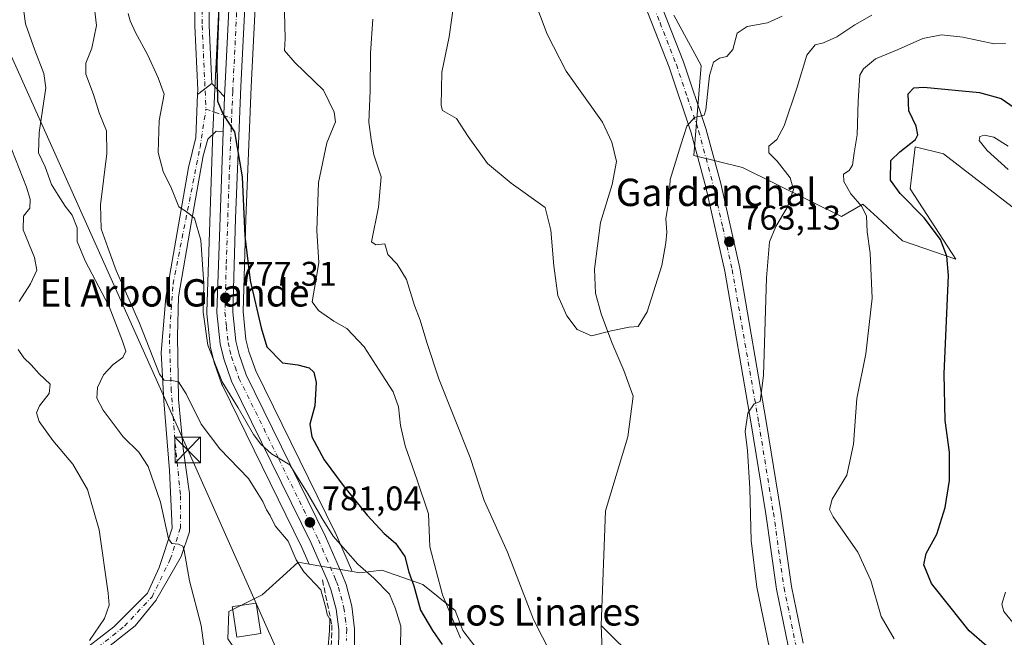
# Model space of a CAD drawing. Units: metres. Extents: x 621255 to 624714, y 4720240 to 4722614.
# Drawn here: x 621726 to 622015, y 4721246 to 4721427 of the extents above; entities that cross this region are included whole.
import ezdxf
from ezdxf.enums import TextEntityAlignment as Align

# ---------------------------------------------------------------- set-up
doc = ezdxf.new("R2010")
doc.units = ezdxf.units.M
doc.header["$MEASUREMENT"] = 0
doc.linetypes.add('DGN Style 3', pattern=[2.307223458686699, 1.648016756204785, -0.6592067024819142])
doc.linetypes.add('DGN Style 4', pattern=[2.6384748266838614, 1.318413404963828, -0.6592067024819142, 0.001648016756204785, -0.6592067024819142])
for name, color, linetype, lineweight in [('Camino Cxs', 7, 'Continuous', 0), ('Camino eje', 30, 'DGN Style 4', 13), ('Carretera de calzada única Cxs', 7, 'Continuous', 13), ('Carretera de calzada única eje', 7, 'DGN Style 4', 0), ('Comarca CxS', 21, 'Continuous', 0), ('Corriente natural lineal', 142, 'Continuous', 13), ('Cultivos herbáceos CxS', 92, 'Continuous', 0), ('Curva de nivel maestra', 30, 'Continuous', 30), ('Curva de nivel normal', 30, 'Continuous', 0), ('Edificación Cxs', 1, 'Continuous', 13), ('Matorral CxS', 135, 'Continuous', 0), ('Núcleo urbano CxS', 7, 'Continuous', 0), ('Obra de contención lineal', 1, 'DGN Style 3', 13), ('Pista no pavimentada Cxs', 111, 'Continuous', 0), ('Pista no pavimentada eje', 91, 'DGN Style 4', 0), ('Punto de cota en terreno', 7, 'Continuous', 0), ('Rótulo de punto de cota en terreno', 7, 'Continuous', 0), ('Tendido', 6, 'Continuous', 0), ('Texto cartográfico', 7, 'Continuous', 0), ('Torre de tendido puntual', 7, 'Continuous', 0)]:
    doc.layers.add(name, color=color, linetype=linetype, lineweight=lineweight)
doc.styles.add('Style-Arial', font='txt')

# ---------------------------------------------------------------- blocks, each defined once
blk = doc.blocks.new('*U8')
at = {"layer": 'Cultivos herbáceos CxS', "color": 92, "linetype": 'Continuous', "lineweight": 0}
for points in [[(621785.2742999997, 4721447.9595, 774.8652000000002), (621783.1133000003, 4721404.1163, 775.0402000000031), (621782.6825000001, 4721393.763499999, 775.5832999999984), (621780.8819000004, 4721340.8321, 780.042300000001), (621780.8800999997, 4721340.7301, 780.0446999999986), (621780.8958999999, 4721340.422300001, 780.0393999999943), (621781.8359000003, 4721331.3125, 779.8653000000049), (621781.8660000004, 4721331.099300001, 779.8644999999962), (621781.8998999996, 4721330.932700001, 779.8570999999939), (621782.9499000004, 4721326.472899999, 779.9106000000029), (621783.0431000004, 4721326.1567, 779.9606000000058), (621785.3469000002, 4721319.665300001, 780.3837999999961), (621785.4781, 4721319.3565, 780.3819999999978), (621808.7780999999, 4721271.9671, 783.4861999999994), (621810.9325000001, 4721267.0361, 783.3631000000024), (621807.6261, 4721267.596100001, 784.5941000000021), (621804.2465000004, 4721264.5241, 785.4967999999935), (621797.1605000002, 4721258.085100001, 786.6251000000047), (621787.3384999996, 4721253.149499999, 788.4306000000071), (621787.0311000004, 4721245.158100001, 788.9418000000006)], [(621917.7370999996, 4721427.8145, 756.3154000000069), (621925.7679000003, 4721413.081499999, 758.7235999999976), (621923.6804999998, 4721386.788100001, 760.3101000000024), (621937.9254999999, 4721383.2039, 762.2675000000019), (621966.9260999998, 4721368.918099999, 768.0752000000067), (621973.1731000004, 4721372.4901, 770.621499999994), (621977.4329000004, 4721368.5551, 770.857600000003), (621984.7729000002, 4721361.774900001, 772.0402999999933), (622000.3887, 4721356.418099999, 775.4297999999981), (621987.0043000003, 4721376.9539, 776.1759000000021), (621988.5242999997, 4721389.322899999, 774.7363999999943), (621996.8202999998, 4721387.221700001, 776.2213999999949), (622018.2361000003, 4721370.704100001, 778.6426000000066)], [(621872.1791000003, 4721226.407099999, 767.6064000000042), (621855.8891000003, 4721247.6165, 769.529800000004), (621853.7345000004, 4721253.456900001, 769.6429000000062), (621844.2071000002, 4721261.1413, 773.4248999999982), (621840.3371000001, 4721262.468699999, 775.146900000007), (621832.1815, 4721265.265900001, 777.2770000000019), (621825.7631000001, 4721264.524300001, 779.8545000000014), (621823.4576000003, 4721264.9147, 780.5734999999986), (621823.3255000003, 4721265.263300001, 780.5473999999958), (621823.2692999998, 4721265.400900001, 780.5397999999988), (621818.4693, 4721276.391100001, 779.6852999999975), (621818.4124999996, 4721276.513499999, 779.6926999999997), (621795.2389000002, 4721323.658500001, 777.5755999999965), (621793.2229000004, 4721329.328299999, 777.0898000000017), (621792.3848000001, 4721332.8991, 777.1264999999986), (621791.5444999998, 4721341.0241, 777.0877000000038), (621792.2883000001, 4721368.187100001, 774.9542999999976), (621793.8869000003, 4721406.8233, 773.3920999999973), (621796.5865000002, 4721460.910700001, 772.2425999999978)]]:
    blk.add_polyline3d(points, dxfattribs=at)
blk = doc.blocks.new('*U14')
at = {"layer": 'Núcleo urbano CxS', "color": 7, "linetype": 'Continuous', "lineweight": 0}
blk.add_polyline3d([(621796.5865000002, 4721460.910700001, 772.2425999999978), (621793.8869000003, 4721406.8233, 773.3920999999973), (621792.2883000001, 4721368.187100001, 774.9542999999976), (621791.5444999998, 4721341.0241, 777.0877000000038), (621792.3848000001, 4721332.8991, 777.1264999999986), (621793.2229000004, 4721329.328299999, 777.0898000000017), (621795.2389000002, 4721323.658500001, 777.5755999999965), (621818.4124999996, 4721276.513499999, 779.6926999999997), (621818.4693, 4721276.391100001, 779.6852999999975), (621823.2692999998, 4721265.400900001, 780.5397999999988), (621823.3255000003, 4721265.263300001, 780.5473999999958), (621823.4576000003, 4721264.9147, 780.5734999999986), (621810.9325000001, 4721267.0361, 783.3631000000024), (621808.7780999999, 4721271.9671, 783.4861999999994), (621785.4781, 4721319.3565, 780.3819999999978), (621785.3469000002, 4721319.665300001, 780.3837999999961), (621783.0431000004, 4721326.1567, 779.9606000000058), (621782.9499000004, 4721326.472899999, 779.9106000000029), (621781.8998999996, 4721330.932700001, 779.8570999999939), (621781.8660000004, 4721331.099300001, 779.8644999999962), (621781.8359000003, 4721331.3125, 779.8653000000049), (621780.8958999999, 4721340.422300001, 780.0393999999943), (621780.8800999997, 4721340.7301, 780.0446999999986), (621780.8819000004, 4721340.8321, 780.042300000001), (621782.6825000001, 4721393.763499999, 775.5832999999984), (621783.1133000003, 4721404.1163, 775.0402000000031), (621785.2742999997, 4721447.9595, 774.8652000000002)], dxfattribs=at)
blk = doc.blocks.new('5PATER')
at = {"layer": 'Punto de cota en terreno', "linetype": 'Continuous', "lineweight": 0}
h = blk.add_hatch(color=51, dxfattribs=at)
edge = h.paths.add_edge_path()
edge.add_ellipse((0, 0), major_axis=(-0.1095731443231308, -0.1110710700762829), ratio=0.9994222409660322, start_angle=0, end_angle=360)
blk = doc.blocks.new('5TTEND')
at = {"layer": 'Comarca CxS', "color": 7, "linetype": 'Continuous', "lineweight": 0}
for p, q in [((-0.375, 0.3754), (0.375, -0.3746)), ((0.3720000000000001, 0.3784000000000001), (-0.3720000000000001, -0.3776))]:
    blk.add_line(p, q, dxfattribs=at)
at = {"layer": 'Comarca CxS', "color": 7, "linetype": 'Continuous', "lineweight": 0, "flags": 128}
blk.add_lwpolyline([(-0.375, -0.3746), (0.375, -0.3746), (0.375, 0.3754), (-0.375, 0.3754), (-0.3720000000000001, -0.3776)], dxfattribs=at)

msp = doc.modelspace()

# ---------------------------------------------------------------- linework, layer by layer
at = {"layer": 'Camino Cxs', "color": 7, "linetype": 'Continuous', "lineweight": 0, "extrusion": (0.08172715624579205, 0.06266792915768758, 0.9946825637292849), "elevation": 347468.3404565597, "flags": 128}
msp.add_lwpolyline([(3368356.432433117, -3348389.375960819), (3368356.432433118, -3348394.66393827)], dxfattribs=at)
at = {"layer": 'Camino Cxs', "color": 7, "linetype": 'Continuous', "lineweight": 0}
msp.add_polyline3d([(621782.3646999998, 4721407.8641, 775.1040000000066), (621778.1907000003, 4721404.6635, 775.6486000000006), (621778.2414999995, 4721405.983300001, 775.629700000005), (621777.4373000005, 4721424.746300001, 776.4259000000021), (621777.4373000005, 4721440.2927, 776.5295000000042), (621776.3651000002, 4721459.3237, 776.1968000000053), (621773.4167, 4721473.2619, 776.2428000000073), (621768.4801000003, 4721485.040100001, 776.7177999999985), (621765.5800999999, 4721495.280099999, 777.0071000000025), (621757.0661000004, 4721515.0767, 776.4958999999944), (621751.9732999997, 4721528.7467, 776.3692000000011), (621750.0970999999, 4721538.6643, 776.277900000001), (621752.2225000003, 4721538.798699999, 775.590200000006), (621755.7259000001, 4721539.2005, 775.0072999999975), (621756.0336999996, 4721529.878500001, 775.4291999999988), (621760.9654999999, 4721516.6403, 775.7565999999933), (621769.5465000002, 4721496.687899999, 776.2284999999974), (621772.4518999998, 4721486.429099999, 776.7222999999941), (621777.4436999997, 4721474.519500001, 776.1178999999976), (621780.5405000001, 4721459.879699999, 775.8187000000034), (621781.6372999996, 4721440.410900001, 775.9468999999954), (621781.6372999996, 4721424.836300001, 776.1178000000073)], close=True, dxfattribs=at)
for points in [[(621765.5800999999, 4721495.280099999, 777.0071000000025), (621757.0661000004, 4721515.0767, 776.4958999999944), (621751.9732999997, 4721528.7467, 776.3692000000011), (621750.0970999999, 4721538.6643, 776.277900000001), (621752.2225000003, 4721538.798699999, 775.590200000006), (621755.7259000001, 4721539.2005, 775.0072999999975), (621756.0336999996, 4721529.878500001, 775.4291999999988), (621760.9654999999, 4721516.6403, 775.7565999999933), (621769.5465000002, 4721496.687899999, 776.2284999999974), (621772.4518999998, 4721486.429099999, 776.7222999999941), (621777.4436999997, 4721474.519500001, 776.1178999999976), (621780.5405000001, 4721459.879699999, 775.8187000000034), (621781.6372999996, 4721440.410900001, 775.9468999999954), (621781.6372999996, 4721424.836300001, 776.1178000000073), (621782.3646999998, 4721407.8641, 775.1040000000066)], [(621778.1907000003, 4721404.6635, 775.6486000000006), (621778.2414999995, 4721405.983300001, 775.629700000005), (621777.4373000005, 4721424.746300001, 776.4259000000021), (621777.4373000005, 4721440.2927, 776.5295000000042), (621776.3651000002, 4721459.3237, 776.1968000000053), (621773.4167, 4721473.2619, 776.2428000000073), (621768.4801000003, 4721485.040100001, 776.7177999999985)]]:
    msp.add_polyline3d(points, dxfattribs=at)
at = {"layer": 'Camino eje', "color": 30, "linetype": 'DGN Style 4', "lineweight": 13}
msp.add_polyline3d([(621769.1788999997, 4721490.279300001, 776.796100000007), (621770.4659000002, 4721485.7345, 776.7057000000059), (621775.4301000005, 4721473.890699999, 776.1843999999984), (621778.4528999999, 4721459.601700001, 776.0191000000051), (621779.5373000001, 4721440.3519, 776.235799999995), (621779.5373000001, 4721424.791300001, 776.2706000000035), (621780.6539000003, 4721400.354499999, 775.4867999999989)], dxfattribs=at)
at = {"layer": 'Carretera de calzada única Cxs', "color": 7, "linetype": 'Continuous', "lineweight": 13, "extrusion": (0.002044668602825938, 0.04911959693312829, 0.9987908111949327), "elevation": 233958.5760323938, "flags": 128}
msp.add_lwpolyline([(-424883.4356489681, -4737395.221316444), (-424883.4356489681, -4737405.572779104)], dxfattribs=at)
at = {"layer": 'Carretera de calzada única Cxs', "color": 7, "linetype": 'Continuous', "lineweight": 13}
for points in [[(621819.5000999998, 4721241.9001, 783.5478000000003), (621819.5601000005, 4721247.890100001, 783.1912000000011), (621818.8101000005, 4721253.840100001, 783.1374999999972), (621817.2701000003, 4721259.640100001, 782.9171000000061), (621816.2100999998, 4721262.450099999, 782.999100000001), (621811.5000999998, 4721273.2301, 782.0046000000002), (621788.1700999998, 4721320.6801, 778.8549000000058), (621785.8701, 4721327.1601, 778.881899999993), (621784.8201000001, 4721331.620100001, 778.5693000000028), (621783.8800999997, 4721340.7301, 778.1652999999933), (621785.6801000005, 4721393.6501, 775.2146999999969), (621786.1101000002, 4721403.9801, 774.7057999999961), (621788.9301000005, 4721461.190099999, 773.2341000000015)], [(621786.1101000002, 4721403.9801, 774.7057999999961), (621788.9301000005, 4721461.190099999, 773.2341000000015)], [(621793.5900999998, 4721461.0601, 772.5320999999968), (621790.8901000004, 4721406.960100001, 773.7526999999974), (621789.2901, 4721368.290100001, 775.5678999999947), (621788.5401, 4721340.9101, 777.4651000000014), (621789.4200999998, 4721332.4001, 777.5970999999992), (621790.3400999998, 4721328.4801, 777.7164000000049), (621792.4700999996, 4721322.4901, 778.2130999999936), (621815.7200999996, 4721275.190099999, 780.7771999999969), (621820.5201000003, 4721264.200099999, 781.5276000000014), (621821.7100999998, 4721261.0601, 781.7338000000018), (621823.3901000004, 4721254.7301, 781.9600000000065), (621824.2200999996, 4721248.1601, 782.2409999999945), (621824.1501000002, 4721241.550100001, 783.2998999999982), (621823.2200999996, 4721235.0601, 783.2780999999959), (621821.3000999996, 4721228.360099999, 782.9746000000015), (621817.2301000003, 4721220.7501, 784.3739999999963), (621812.3901000004, 4721213.5701, 786.0696999999927), (621811.3000999996, 4721212.4301, 785.9069000000018), (621798.9501, 4721198.940099999, 783.3237999999984), (621788.3601000002, 4721185.6601, 786.395399999994), (621788.5100999996, 4721180.7601, 784.7317000000039)], [(621793.5900999998, 4721461.0601, 772.5320999999968), (621790.8901000004, 4721406.960100001, 773.7526999999974), (621789.2901, 4721368.290100001, 775.5678999999947), (621788.5401, 4721340.9101, 777.4651000000014), (621789.4200999998, 4721332.4001, 777.5970999999992), (621790.3400999998, 4721328.4801, 777.7164000000049), (621792.4700999996, 4721322.4901, 778.2130999999936), (621815.7200999996, 4721275.190099999, 780.7771999999969), (621820.5201000003, 4721264.200099999, 781.5276000000014), (621821.7100999998, 4721261.0601, 781.7338000000018), (621823.3901000004, 4721254.7301, 781.9600000000065), (621824.2200999996, 4721248.1601, 782.2409999999945), (621824.1501000002, 4721241.550100001, 783.2998999999982)], [(621782.1901000004, 4721191.590100001, 785.9854999999953), (621785.4200999998, 4721193.4901, 784.825800000006), (621792.4101, 4721199.690099999, 783.5858000000007), (621808.7500999998, 4721216.5001, 784.4199999999983), (621813.2401000002, 4721223.1601, 783.6928999999947), (621817.0000999998, 4721230.190099999, 783.4771999999939), (621818.6501000002, 4721235.960100001, 783.506899999993), (621819.5000999998, 4721241.9001, 783.5478000000003), (621819.5601000005, 4721247.890100001, 783.1912000000011), (621818.8101000005, 4721253.840100001, 783.1374999999972), (621817.2701000003, 4721259.640100001, 782.9171000000061), (621816.2100999998, 4721262.450099999, 782.999100000001), (621811.5000999998, 4721273.2301, 782.0046000000002), (621788.1700999998, 4721320.6801, 778.8549000000058), (621785.8701, 4721327.1601, 778.881899999993), (621784.8201000001, 4721331.620100001, 778.5693000000028), (621783.8800999997, 4721340.7301, 778.1652999999933), (621785.6801000005, 4721393.6501, 775.2146999999969)]]:
    msp.add_polyline3d(points, dxfattribs=at)
at = {"layer": 'Carretera de calzada única eje', "color": 7, "linetype": 'DGN Style 4', "lineweight": 0}
for points in [[(621789.9101, 4721434.0701, 773.398199999996), (621788.5000999998, 4721405.470100001, 774.3209999999963), (621788.2801000001, 4721400.300100001, 774.5169000000024), (621788.1712999997, 4721397.6735, 774.6392000000051)], [(621788.1712999997, 4721397.6735, 774.6392000000051), (621787.4801000003, 4721380.970100001, 775.6051000000007), (621786.5800999999, 4721354.5101, 776.914300000004), (621786.2100999998, 4721340.8201, 777.7290000000066), (621786.6501000002, 4721336.5701, 777.8748999999953), (621787.1201, 4721332.0101, 777.9024000000064), (621787.6401000004, 4721329.780099999, 777.9027999999962), (621788.1001000004, 4721327.8201, 777.9585999999982), (621789.1700999998, 4721324.8201, 778.1800999999978), (621790.3201000001, 4721321.5801, 778.4934000000068), (621801.9801000003, 4721297.860099999, 780.0703999999969), (621813.6101000002, 4721274.210100001, 781.3076000000001), (621815.9700999996, 4721268.8201, 781.7793999999994), (621818.3601000002, 4721263.3201, 782.0654999999971), (621818.8901000004, 4721261.920100001, 782.1659000000074), (621819.4901000002, 4721260.350099999, 782.2676000000066), (621821.1001000004, 4721254.280099999, 782.499299999996), (621821.4700999996, 4721251.3101, 782.5785000000033), (621821.8901000004, 4721248.020099999, 782.6076999999932), (621821.8501000004, 4721244.720100001, 782.8322999999947)]]:
    msp.add_polyline3d(points, dxfattribs=at)
at = {"layer": 'Corriente natural lineal', "color": 142, "linetype": 'Continuous', "lineweight": 13, "extrusion": (0.09398415128031472, 0.1317673733916382, 0.986815250499093), "elevation": 681308.1675937959, "flags": 128}
msp.add_lwpolyline([(2235191.6697072, -4149256.763247385), (2235220.425263953, -4149262.889879938), (2235250.366152279, -4149267.873484029)], dxfattribs=at)
at = {"layer": 'Corriente natural lineal', "color": 142, "linetype": 'Continuous', "lineweight": 13}
for points in [[(621896.5000999998, 4721249.100099999, 763.2226999999984), (621897.7100999998, 4721282.720100001, 762.0871000000043), (621904.2801000001, 4721304.350099999, 760.7691999999952), (621905.8601000002, 4721316.2401, 760.5535999999993), (621903.0800999999, 4721323.8101, 760.3582000000025), (621899.5900999998, 4721331.9901, 760.1484000000055), (621896.4401000004, 4721340.360099999, 759.4844000000013), (621894.8400999998, 4721346.440099999, 759.5712999999961), (621894.5500999996, 4721353.440099999, 759.5090999999958), (621896.2901, 4721367.100099999, 758.6459999999935), (621899.7401000002, 4721378.2301, 758.4386999999988), (621900.9600999998, 4721384.9801, 758.5666000000057), (621899.6300999997, 4721390.630100001, 757.9225000000006), (621896.8800999997, 4721396.520099999, 756.8796000000002), (621886.2001, 4721411.4101, 756.2421999999933), (621880.6201, 4721422.300100001, 755.604800000001), (621876.7401000002, 4721432.690099999, 754.8945999999996), (621876.4700999996, 4721444.200099999, 755.303), (621876.5696, 4721446.190500001, 755.3598000000056)], [(621759.0701000001, 4721036.8201, 778.4640999999974), (621761.2901, 4721039.850099999, 778.4891000000061), (621775.9801000003, 4721046.110099999, 777.4983999999968), (621788.4801000003, 4721056.670100001, 775.1794999999984), (621802.7801000001, 4721076.290100001, 773.6046000000061), (621836.7301000003, 4721138.8101, 770.1279000000069), (621850.4001000002, 4721159.4001, 769.5446999999986), (621887.7401000002, 4721198.300100001, 765.5850999999967), (621894.6901000004, 4721212.670100001, 765.2592000000004), (621897.1201, 4721232.370100001, 763.9915000000037), (621896.5000999998, 4721249.100099999, 763.2226999999984)]]:
    msp.add_polyline3d(points, dxfattribs=at)
at = {"layer": 'Cultivos herbáceos CxS', "color": 92, "linetype": 'Continuous', "lineweight": 0}
for points in [[(621796.5865000002, 4721460.910700001, 772.2425999999978), (621793.8869000003, 4721406.8233, 773.3920999999973), (621792.2883000001, 4721368.187100001, 774.9542999999976), (621791.5444999998, 4721341.0241, 777.0877000000038), (621792.3848000001, 4721332.8991, 777.1264999999986), (621793.2229000004, 4721329.328299999, 777.0898000000017), (621795.2389000002, 4721323.658500001, 777.5755999999965), (621818.4124999996, 4721276.513499999, 779.6926999999997), (621818.4693, 4721276.391100001, 779.6852999999975), (621823.2692999998, 4721265.400900001, 780.5397999999988), (621823.3255000003, 4721265.263300001, 780.5473999999958), (621823.4576000003, 4721264.9147, 780.5734999999986)], [(621785.2742999997, 4721447.9595, 774.8652000000002), (621783.1133000003, 4721404.1163, 775.0402000000031), (621782.6825000001, 4721393.763499999, 775.5832999999984), (621780.8819000004, 4721340.8321, 780.042300000001), (621780.8800999997, 4721340.7301, 780.0446999999986), (621780.8958999999, 4721340.422300001, 780.0393999999943), (621781.8359000003, 4721331.3125, 779.8653000000049), (621781.8660000004, 4721331.099300001, 779.8644999999962), (621781.8998999996, 4721330.932700001, 779.8570999999939), (621782.9499000004, 4721326.472899999, 779.9106000000029), (621783.0431000004, 4721326.1567, 779.9606000000058), (621785.3469000002, 4721319.665300001, 780.3837999999961), (621785.4781, 4721319.3565, 780.3819999999978), (621808.7780999999, 4721271.9671, 783.4861999999994), (621810.9325000001, 4721267.0361, 783.3631000000024)], [(621917.7370999996, 4721427.8145, 756.3154000000069), (621925.7679000003, 4721413.081499999, 758.7235999999976), (621923.6804999998, 4721386.788100001, 760.3101000000024), (621937.9254999999, 4721383.2039, 762.2675000000019), (621966.9260999998, 4721368.918099999, 768.0752000000067), (621973.1731000004, 4721372.4901, 770.621499999994), (621977.4329000004, 4721368.5551, 770.857600000003), (621984.7729000002, 4721361.774900001, 772.0402999999933), (622000.3887, 4721356.418099999, 775.4297999999981), (621987.0043000003, 4721376.9539, 776.1759000000021), (621988.5242999997, 4721389.322899999, 774.7363999999943), (621996.8202999998, 4721387.221700001, 776.2213999999949), (622018.2361000003, 4721370.704100001, 778.6426000000066)], [(621810.9325000001, 4721267.0361, 783.3631000000024), (621807.6261, 4721267.596100001, 784.5941000000021), (621804.2465000004, 4721264.5241, 785.4967999999935), (621797.1605000002, 4721258.085100001, 786.6251000000047), (621787.3384999996, 4721253.149499999, 788.4306000000071), (621787.0311000004, 4721245.158100001, 788.9418000000006), (621792.5651000004, 4721237.167099999, 788.2109999999958), (621806.7040999997, 4721231.326099999, 786.5348999999987), (621805.7827000003, 4721222.4091, 786.2920000000014), (621796.2511, 4721213.189099999, 786.0721000000049), (621776.7626999998, 4721206.3365, 788.9640999999974)], [(621762.4309, 4721135.9669, 779.2825000000012), (621786.7244999995, 4721119.431500001, 775.8622999999934), (621794.1015, 4721117.895500001, 775.3236000000034), (621812.2385, 4721108.0571, 773.9113999999972), (621811.6281000003, 4721114.659700001, 773.6910999999964), (621825.7511, 4721132.8873, 772.1395000000048), (621838.8948999997, 4721149.840299999, 770.7495000000055), (621853.2308999998, 4721168.337900001, 769.7632000000012), (621867.2599, 4721186.4465, 769.0271999999969), (621876.7912999997, 4721198.743100001, 767.9391000000034), (621884.6552999998, 4721210.162500001, 766.0602000000072), (621881.2147000004, 4721214.6435, 766.280899999998), (621872.1791000003, 4721226.407099999, 767.6064000000042), (621855.8891000003, 4721247.6165, 769.529800000004), (621853.7345000004, 4721253.456900001, 769.6429000000062), (621844.2071000002, 4721261.1413, 773.4248999999982), (621840.3371000001, 4721262.468699999, 775.146900000007), (621832.1815, 4721265.265900001, 777.2770000000019), (621825.7631000001, 4721264.524300001, 779.8545000000014), (621823.4576000003, 4721264.9147, 780.5734999999986)]]:
    msp.add_polyline3d(points, dxfattribs=at)
at = {"layer": 'Curva de nivel maestra', "color": 30, "linetype": 'Continuous', "lineweight": 30, "elevation": 775, "flags": 128}
for points in [[(621784.6699999999, 4721438.8101), (621783.79, 4721413.5601), (621784, 4721402.670100001), (621785.7300000006, 4721398.7401), (621789.04, 4721393.690099999), (621791.2999999998, 4721380.4901), (621792.0199999996, 4721363.1601), (621793.5700000003, 4721350.190099999), (621796.79, 4721336.300100001), (621798.5300000003, 4721330.720100001), (621803.0899999999, 4721326.0001), (621807.5800000001, 4721325.460100001), (621810.8700000001, 4721324.590100001), (621812.2599999999, 4721323.3101), (621812.9500000002, 4721320.3101), (621812.5199999996, 4721313.470100001), (621811.1399999997, 4721308.0601), (621811.7199999997, 4721304.390100001), (621815.2699999996, 4721297.6501), (621820.8200000003, 4721290.0601), (621827.8600000005, 4721281.4101), (621832.8499999996, 4721276.020099999), (621836.1900000004, 4721273.170100001), (621838.9000000004, 4721269.300100001), (621840.1399999997, 4721264.670100001), (621841.5300000003, 4721260.720100001), (621843.5199999996, 4721253.630100001), (621847.0599999996, 4721247.600099999), (621849.9199999999, 4721243.5601)], [(622009.54, 4721243.090100001), (622004.3300000001, 4721247.540100001), (621998.6600000003, 4721254.6501), (621993.29, 4721261.4001), (621991, 4721266.8301), (621991.7100000001, 4721270.170100001), (621994.8300000001, 4721275.860099999), (621997.2699999996, 4721283.610099999), (621998.54, 4721291.530099999), (621998.5899999999, 4721299.8301), (621997.2800000003, 4721309.1601), (621997, 4721322.8201), (621998.25, 4721351.5801), (621997.8300000001, 4721357.2501), (621995.9400000004, 4721362.140100001), (621991.1200000001, 4721368.530099999), (621984.0899999999, 4721375.610099999), (621981.3099999996, 4721379.5101), (621981.3600000005, 4721385.3201), (621984, 4721387.8201), (621988.6399999997, 4721391.460100001), (621989.25, 4721392.770099999), (621988.7699999996, 4721395.390100001), (621986.6699999999, 4721399.790100001), (621986.4400000004, 4721404.8201), (621988.1100000005, 4721406.600099999), (621991.0800000001, 4721406.780099999), (622007.3799999999, 4721405.2401), (622013.7400000002, 4721403.470100001), (622017.5199999996, 4721400.8201)]]:
    msp.add_lwpolyline(points, dxfattribs=at)
at = {"layer": 'Curva de nivel normal', "color": 30, "linetype": 'Continuous', "lineweight": 0, "flags": 128}
for points, elevation in [([(621726.8600000005, 4721431.8101), (621727.7300000006, 4721425.270099999), (621730.5199999996, 4721417.6501), (621733.1200000001, 4721410.790100001), (621733.7300000006, 4721406.610099999), (621731.7599999999, 4721393.4801), (621731.5599999996, 4721387.5601), (621733.5599999996, 4721383.420100001), (621735.4000000004, 4721378.220100001), (621737.3300000001, 4721375.1601), (621739.3700000001, 4721371.870100001), (621741.4000000004, 4721369.2401), (621742.9100000003, 4721365.540100001), (621742.9199999999, 4721361.590100001), (621745.2300000006, 4721355.860099999), (621752.3099999996, 4721342.4801), (621756.1900000004, 4721332.360099999), (621757.1900000004, 4721329.460100001), (621756.2599999999, 4721327.5601), (621753.4100000003, 4721325.530099999), (621750.6500000004, 4721322.530099999), (621748.8799999999, 4721318.850099999), (621748.6900000004, 4721315.700099999), (621750.4900000002, 4721312.130100001), (621756.4299999997, 4721304.3201), (621760.9299999997, 4721299.870100001), (621763.7400000002, 4721295.6601), (621767.3099999996, 4721285.200099999), (621769.6799999997, 4721274.460100001), (621770.6500000004, 4721273.130100001), (621772.6200000001, 4721272.890100001), (621773.8499999996, 4721272.300100001), (621774.2400000002, 4721271.0801), (621775.79, 4721262.200099999), (621779.2400000002, 4721249.140100001), (621780.2599999999, 4721241.840100001)], 790), ([(621747.9900000002, 4721429.8101), (621748.5599999996, 4721424.8101), (621747.1600000003, 4721418.1501), (621745.4600000001, 4721413.8101), (621745.4900000002, 4721410.590100001), (621747.6799999997, 4721404.600099999), (621749.3899999997, 4721399.2601), (621751.4800000006, 4721393.940099999), (621751.5599999996, 4721387.3201), (621749.7000000002, 4721372.3201), (621749.9199999999, 4721365.3101), (621751.9000000004, 4721359.8201), (621754.3600000005, 4721353.050100001), (621761.2000000002, 4721337.6801), (621767, 4721322.7501), (621768.4500000002, 4721320.960100001), (621770.6699999999, 4721320.8201), (621772.6399999997, 4721320.4801), (621774.8899999997, 4721316.9801), (621779.2000000002, 4721308.050100001), (621784.7100000001, 4721300.8101), (621793.0700000003, 4721292.1801), (621795.8700000001, 4721287.7601), (621797.29, 4721285.4101), (621798.4100000003, 4721282.9301), (621799.4400000004, 4721281.290100001), (621800.9800000006, 4721278.280099999), (621804.7800000003, 4721273.790100001), (621807.04, 4721268.280099999), (621809.3099999996, 4721264.850099999), (621814.2800000003, 4721259.5701), (621815.7400000002, 4721254.3101), (621816.2199999997, 4721252.340100001), (621816.9400000004, 4721250.940099999), (621816.8300000001, 4721247.4901), (621816.3600000005, 4721241.840100001)], 785), ([(621803.7000000002, 4721428.700099999), (621803.8499999996, 4721421.020099999), (621803.6799999997, 4721417.540100001), (621806.7000000002, 4721413.950099999), (621815.1399999997, 4721405.9301), (621818.2400000002, 4721399.4801), (621818.5899999999, 4721396.6501), (621816.0499999998, 4721390.4801), (621813.6799999997, 4721378.8201), (621813.1500000004, 4721364.8201), (621813.7100000001, 4721355.3201), (621811.7300000006, 4721343.9101), (621813.6799999997, 4721341.350099999), (621818.1200000001, 4721338.2401), (621821.9299999997, 4721336.100099999), (621827.0599999996, 4721330.7301), (621832.2800000003, 4721322.4901), (621835.5, 4721317.4901), (621837.0999999996, 4721313.1601), (621837.6200000001, 4721307.710100001), (621839.0199999996, 4721301.670100001), (621842.5199999996, 4721291.710100001), (621845.8700000001, 4721281.8301), (621846.3099999996, 4721272.1501), (621849.9699999997, 4721258.120100001), (621855.2400000002, 4721245.380100001)], 770), ([(621853.1500000004, 4721430.5701), (621851.8899999997, 4721421.4901), (621849.79, 4721411.1501), (621849.5599999996, 4721401.370100001), (621850, 4721399.940099999), (621854.1100000005, 4721397.590100001), (621857.4900000002, 4721392.3301), (621863.2100000001, 4721384.4001), (621870.0700000003, 4721378.6501), (621880.1100000005, 4721371.4901), (621881.7100000001, 4721364.9101), (621882.6399999997, 4721354.4801), (621883.7599999999, 4721345.700099999), (621886.3899999997, 4721339.8201), (621889.4800000006, 4721335.770099999), (621893.6500000004, 4721333.940099999), (621899.3600000005, 4721335.380100001), (621904.6500000004, 4721336.5001), (621907.2999999998, 4721336.690099999), (621909.9699999997, 4721340.9301), (621914.2999999998, 4721354.5001), (621915.4199999999, 4721361.170100001), (621915.7000000002, 4721364.280099999), (621915.4299999997, 4721368.210100001), (621916.3799999999, 4721374.300100001), (621916.7199999997, 4721379.720100001), (621919.7999999998, 4721389.9101), (621921.6200000001, 4721395.350099999), (621923.8300000001, 4721397.860099999), (621926.6299999999, 4721398.5801), (621927.1600000003, 4721400.110099999), (621928.1799999997, 4721410.140100001), (621929.4100000003, 4721414.120100001), (621931.2000000002, 4721415.280099999), (621933.2699999996, 4721415.7301), (621935.0899999999, 4721417.8201), (621936.3399999999, 4721422.5801), (621939.2699999996, 4721424.5601), (621945.2300000006, 4721425.610099999), (621949.5700000003, 4721427.590100001)], 760.0000000000001), ([(621757.8700000001, 4721428.360099999), (621758.4000000004, 4721426.2301), (621759.9800000006, 4721422.8101), (621763.6299999999, 4721416.120100001), (621766.6699999999, 4721409.5001), (621768.4500000002, 4721404.7401), (621766.9800000006, 4721396.9901), (621766.6399999997, 4721387.600099999), (621768.0999999996, 4721382.030099999), (621770.5899999999, 4721377.100099999), (621772.6600000003, 4721371.710100001), (621775.1799999997, 4721370.130100001), (621777.3200000003, 4721368.4301), (621779.1399999997, 4721361.9801), (621780, 4721349.210100001), (621779.8700000001, 4721340.8201), (621781.1900000004, 4721331.1601), (621785.3899999997, 4721320.4901), (621790.1299999999, 4721312.8201), (621794.5800000001, 4721304.9901), (621796.7599999999, 4721302.200099999), (621799.8600000005, 4721299.380100001), (621805.2100000001, 4721296.140100001), (621810.3700000001, 4721287.860099999), (621814.7100000001, 4721280.390100001), (621817.9000000004, 4721275.2601), (621825.1600000003, 4721267.030099999), (621829.8300000001, 4721262.9301), (621834.4100000003, 4721258.2301), (621836.2000000002, 4721253.950099999), (621837.7599999999, 4721248.9301), (621837.7000000002, 4721242.5101)], 780), ([(621829.5099999999, 4721426.6801), (621828.8700000001, 4721416.7601), (621828.79, 4721405.700099999), (621828.4199999999, 4721396.470100001), (621829.0599999996, 4721391.4101), (621829.8899999997, 4721386.9801), (621831.9800000006, 4721380.5101), (621831.25, 4721371.5801), (621829.1500000004, 4721361.4901), (621830.4699999997, 4721360.5701), (621833.0499999998, 4721360.9001), (621833.9500000002, 4721357.800100001), (621836.7000000002, 4721354.880100001), (621839.4000000004, 4721350.470100001), (621841.7599999999, 4721342.840100001), (621843.4600000001, 4721338.550100001), (621845.4199999999, 4721332.0101), (621848.8799999999, 4721321.350099999), (621858.0599999996, 4721298.3301), (621862.1399999997, 4721285.6801), (621869.04, 4721270.5701), (621876.6799999997, 4721250.880100001), (621884.6500000004, 4721235.090100001)], 765), ([(621946.3600000005, 4721239.550100001), (621942.0899999999, 4721260.350099999), (621940.4000000004, 4721273.950099999), (621940.04, 4721289.2501), (621939.3200000003, 4721300.3101), (621938.6799999997, 4721305.9001), (621939.4699999997, 4721311.270099999), (621941.29, 4721314.0601), (621943.0899999999, 4721314.7301), (621944.0999999996, 4721322.290100001), (621944.9400000004, 4721350.960100001), (621945.7999999998, 4721361.4801), (621947.6900000004, 4721365.970100001), (621951, 4721371.530099999), (621952.8899999997, 4721376.8201), (621951.8700000001, 4721380.220100001), (621948.0700000003, 4721385.0601), (621945.6200000001, 4721387.540100001), (621945.6100000005, 4721389.4801), (621947.9699999997, 4721391.4801), (621950.1100000005, 4721395.4801), (621953.8799999999, 4721406.8101), (621956.7999999998, 4721416.1501), (621959.2300000006, 4721419.1601), (621961.6799999997, 4721419.790100001), (621965.5800000001, 4721421.4901), (621970.7800000003, 4721425.0601), (621975.7599999999, 4721427.840100001)], 765), ([(621982.3399999999, 4721245.210100001), (621978.5199999996, 4721251.690099999), (621975.5499999998, 4721262.280099999), (621971.7000000002, 4721270.540100001), (621964.4800000006, 4721280.960100001), (621963.4299999997, 4721283.0801), (621964.1600000003, 4721286.140100001), (621968.4500000002, 4721293.100099999), (621970.4000000004, 4721302.2401), (621971.3600000005, 4721315.5601), (621974.0300000003, 4721328.700099999), (621975.9400000004, 4721344.970100001), (621975.3399999999, 4721358.1801), (621974.3899999997, 4721364.380100001), (621974.2199999997, 4721368.970100001), (621972.8600000005, 4721371.860099999), (621969.6500000004, 4721375.520099999), (621967.5599999996, 4721379.1601), (621967.5300000003, 4721381.300100001), (621969.1200000001, 4721382.380100001), (621970.1799999997, 4721383.960100001), (621970.5800000001, 4721387.4901), (621971.4699999997, 4721392.8201), (621971.7800000003, 4721402.690099999), (621972.29, 4721410.3301), (621973.3700000001, 4721412.1801), (621976.8600000005, 4721415.020099999), (621983.5499999998, 4721417.840100001), (621990.7699999996, 4721421.0601), (621996.1799999997, 4721422.130100001), (622002.4299999997, 4721421.440099999), (622011.6200000001, 4721419.4801), (622014.9400000004, 4721419.5701)], 770), ([(621720.4900000002, 4721396.5701), (621728.0800000001, 4721377.4901), (621729.1699999999, 4721373.960100001), (621729.0199999996, 4721371.3301), (621727.1799999997, 4721368.9901), (621727.1100000005, 4721364.940099999), (621730.3799999999, 4721356.870100001), (621731.0599999996, 4721353.140100001), (621729.1799999997, 4721349.1601), (621725.9400000004, 4721343.9901)], 795), ([(622015.7800000003, 4721382.6601), (622009.6100000005, 4721388.220100001), (622007.2300000006, 4721391.190099999), (622007.4400000004, 4721392.3101), (622008.8499999996, 4721392.710100001), (622011.5800000001, 4721392.170100001), (622015.75, 4721389.460100001)], 780), ([(621725.6600000003, 4721329.9801), (621727.2800000003, 4721327.450099999), (621729.4100000003, 4721325.4901), (621731.7699999996, 4721322.8201), (621735, 4721319.7301), (621734.6900000004, 4721317.0601), (621731.8899999997, 4721313.420100001), (621730.9600000001, 4721311.4001), (621731.7999999998, 4721308.8301), (621735.7699999996, 4721303.3101), (621741.6799999997, 4721296.390100001), (621745.9699999997, 4721288.970100001), (621749.3099999996, 4721277.0701), (621752.0300000003, 4721258.5601), (621752.2400000002, 4721255.040100001), (621750.9199999999, 4721251.100099999), (621746.4800000006, 4721244.6601)], 795), ([(622020.25, 4721246.200099999), (622014.4500000002, 4721253.170100001), (622013.9299999997, 4721255.380100001), (622014.9600000001, 4721258.8301)], 780)]:
    msp.add_lwpolyline(points, dxfattribs=dict(at, elevation=elevation))
at = {"layer": 'Edificación Cxs', "color": 1, "linetype": 'Continuous', "lineweight": 13, "elevation": 788.2869000000064, "flags": 128}
msp.add_lwpolyline([(621796.7100999998, 4721246.720100001), (621789.6901000004, 4721245.670100001), (621788.4001000002, 4721254.2401), (621788.3501000004, 4721254.600099999), (621788.6700999998, 4721254.6601), (621795.3701, 4721255.6501)], close=True, dxfattribs=at)
at = {"layer": 'Edificación Cxs', "color": 1, "linetype": 'Continuous', "lineweight": 13}
msp.add_polyline3d([(621796.7100999998, 4721246.720100001, 786.5945000000065), (621789.6901000004, 4721245.670100001, 788.2869000000064), (621788.4001000002, 4721254.2401, 788.1891000000034), (621788.3501000004, 4721254.600099999, 788.172000000006), (621788.6700999998, 4721254.6601, 788.0874999999943), (621795.3701, 4721255.6501, 786.6569000000018), (621796.7100999998, 4721246.720100001, 786.5945000000065)], dxfattribs=at)
at = {"layer": 'Matorral CxS', "color": 135, "linetype": 'Continuous', "lineweight": 0}
for points in [[(622018.2361000003, 4721370.704100001, 778.6426000000066), (621996.8202999998, 4721387.221700001, 776.2213999999949), (621988.5242999997, 4721389.322899999, 774.7363999999943), (621987.0043000003, 4721376.9539, 776.1759000000021), (622000.3887, 4721356.418099999, 775.4297999999981), (621984.7729000002, 4721361.774900001, 772.0402999999933), (621977.4329000004, 4721368.5551, 770.857600000003), (621973.1731000004, 4721372.4901, 770.621499999994), (621966.9260999998, 4721368.918099999, 768.0752000000067), (621937.9254999999, 4721383.2039, 762.2675000000019), (621923.6804999998, 4721386.788100001, 760.3101000000024), (621925.7679000003, 4721413.081499999, 758.7235999999976), (621917.7370999996, 4721427.8145, 756.3154000000069)], [(621917.7370999996, 4721427.8145, 756.3154000000069), (621925.7679000003, 4721413.081499999, 758.7235999999976), (621923.6804999998, 4721386.788100001, 760.3101000000024), (621937.9254999999, 4721383.2039, 762.2675000000019), (621966.9260999998, 4721368.918099999, 768.0752000000067), (621973.1731000004, 4721372.4901, 770.621499999994), (621977.4329000004, 4721368.5551, 770.857600000003), (621984.7729000002, 4721361.774900001, 772.0402999999933), (622000.3887, 4721356.418099999, 775.4297999999981), (621987.0043000003, 4721376.9539, 776.1759000000021), (621988.5242999997, 4721389.322899999, 774.7363999999943), (621996.8202999998, 4721387.221700001, 776.2213999999949), (622018.2361000003, 4721370.704100001, 778.6426000000066)]]:
    msp.add_polyline3d(points, dxfattribs=at)
at = {"layer": 'Núcleo urbano CxS', "color": 7, "linetype": 'Continuous', "lineweight": 0, "extrusion": (0.2114711234341309, -0.03581726624199993, 0.9767277447643515), "elevation": -36842.68949817741, "flags": 128}
msp.add_lwpolyline([(4758809.358130047, 171429.2413889454), (4758809.358130047, 171416.2352236328)], dxfattribs=at)
msp.add_lwpolyline([(4758809.358130047, 171429.2413889454), (4758809.358130047, 171416.2352236328)], dxfattribs=at)
at = {"layer": 'Núcleo urbano CxS', "color": 7, "linetype": 'Continuous', "lineweight": 0}
for points in [[(621796.5865000002, 4721460.910700001, 772.2425999999978), (621793.8869000003, 4721406.8233, 773.3920999999973), (621792.2883000001, 4721368.187100001, 774.9542999999976), (621791.5444999998, 4721341.0241, 777.0877000000038), (621792.3848000001, 4721332.8991, 777.1264999999986), (621793.2229000004, 4721329.328299999, 777.0898000000017), (621795.2389000002, 4721323.658500001, 777.5755999999965), (621818.4124999996, 4721276.513499999, 779.6926999999997), (621818.4693, 4721276.391100001, 779.6852999999975), (621823.2692999998, 4721265.400900001, 780.5397999999988), (621823.3255000003, 4721265.263300001, 780.5473999999958), (621823.4576000003, 4721264.9147, 780.5734999999986)], [(621785.2742999997, 4721447.9595, 774.8652000000002), (621783.1133000003, 4721404.1163, 775.0402000000031), (621782.6825000001, 4721393.763499999, 775.5832999999984), (621780.8819000004, 4721340.8321, 780.042300000001), (621780.8800999997, 4721340.7301, 780.0446999999986), (621780.8958999999, 4721340.422300001, 780.0393999999943), (621781.8359000003, 4721331.3125, 779.8653000000049), (621781.8660000004, 4721331.099300001, 779.8644999999962), (621781.8998999996, 4721330.932700001, 779.8570999999939), (621782.9499000004, 4721326.472899999, 779.9106000000029), (621783.0431000004, 4721326.1567, 779.9606000000058), (621785.3469000002, 4721319.665300001, 780.3837999999961), (621785.4781, 4721319.3565, 780.3819999999978), (621808.7780999999, 4721271.9671, 783.4861999999994), (621810.9325000001, 4721267.0361, 783.3631000000024)], [(621810.9325000001, 4721267.0361, 783.3631000000024), (621807.6261, 4721267.596100001, 784.5941000000021), (621804.2465000004, 4721264.5241, 785.4967999999935), (621797.1605000002, 4721258.085100001, 786.6251000000047), (621787.3384999996, 4721253.149499999, 788.4306000000071), (621787.0311000004, 4721245.158100001, 788.9418000000006), (621792.5651000004, 4721237.167099999, 788.2109999999958), (621806.7040999997, 4721231.326099999, 786.5348999999987), (621805.7827000003, 4721222.4091, 786.2920000000014), (621796.2511, 4721213.189099999, 786.0721000000049), (621776.7626999998, 4721206.3365, 788.9640999999974)], [(621787.0311000004, 4721245.158100001, 788.9418000000006), (621787.3384999996, 4721253.149499999, 788.4306000000071), (621797.1605000002, 4721258.085100001, 786.6251000000047), (621804.2465000004, 4721264.5241, 785.4967999999935), (621807.6261, 4721267.596100001, 784.5941000000021), (621810.9325000001, 4721267.0361, 783.3631000000024), (621823.4576000003, 4721264.9147, 780.5734999999986), (621825.7631000001, 4721264.524300001, 779.8545000000014), (621832.1815, 4721265.265900001, 777.2770000000019), (621840.3371000001, 4721262.468699999, 775.146900000007), (621844.2071000002, 4721261.1413, 773.4248999999982), (621853.7345000004, 4721253.456900001, 769.6429000000062), (621855.8891000003, 4721247.6165, 769.529800000004), (621872.1791000003, 4721226.407099999, 767.6064000000042)], [(621762.4309, 4721135.9669, 779.2825000000012), (621786.7244999995, 4721119.431500001, 775.8622999999934), (621794.1015, 4721117.895500001, 775.3236000000034), (621812.2385, 4721108.0571, 773.9113999999972), (621811.6281000003, 4721114.659700001, 773.6910999999964), (621825.7511, 4721132.8873, 772.1395000000048), (621838.8948999997, 4721149.840299999, 770.7495000000055), (621853.2308999998, 4721168.337900001, 769.7632000000012), (621867.2599, 4721186.4465, 769.0271999999969), (621876.7912999997, 4721198.743100001, 767.9391000000034), (621884.6552999998, 4721210.162500001, 766.0602000000072), (621881.2147000004, 4721214.6435, 766.280899999998), (621872.1791000003, 4721226.407099999, 767.6064000000042), (621855.8891000003, 4721247.6165, 769.529800000004), (621853.7345000004, 4721253.456900001, 769.6429000000062), (621844.2071000002, 4721261.1413, 773.4248999999982), (621840.3371000001, 4721262.468699999, 775.146900000007), (621832.1815, 4721265.265900001, 777.2770000000019), (621825.7631000001, 4721264.524300001, 779.8545000000014), (621823.4576000003, 4721264.9147, 780.5734999999986)]]:
    msp.add_polyline3d(points, dxfattribs=at)
at = {"layer": 'Obra de contención lineal', "color": 1, "linetype": 'DGN Style 3', "lineweight": 13}
msp.add_polyline3d([(621814.7801000001, 4721262.460100001, 783.7301000000007), (621817.5301000001, 4721249.3201, 783.6659000000074), (621817.4600999998, 4721243.960100001, 783.9505000000064), (621815.1901000004, 4721237.270099999, 784.6405999999988), (621811.4200999998, 4721230.020099999, 785.0256999999983), (621812.3201000001, 4721225.270099999, 784.0243999999948)], dxfattribs=at)
at = {"layer": 'Pista no pavimentada Cxs', "color": 111, "linetype": 'Continuous', "lineweight": 0, "extrusion": (0.08172715624579205, 0.06266792915768758, 0.9946825637292849), "elevation": 347468.3404565597, "flags": 128}
msp.add_lwpolyline([(3368356.432433117, -3348389.375960819), (3368356.432433118, -3348394.66393827)], dxfattribs=at)
at = {"layer": 'Pista no pavimentada Cxs', "color": 111, "linetype": 'Continuous', "lineweight": 0, "extrusion": (0.0510888262166131, -0.05297938831770045, 0.9972878803280881), "elevation": -217598.1676384917, "flags": 128}
msp.add_lwpolyline([(3724928.86857907, 2959030.59978941), (3724928.86857907, 2959025.189425245)], dxfattribs=at)
at = {"layer": 'Pista no pavimentada Cxs', "color": 111, "linetype": 'Continuous', "lineweight": 0, "extrusion": (0.002044668602825938, 0.04911959693312829, 0.9987908111949327), "elevation": 233958.5760323938, "flags": 128}
msp.add_lwpolyline([(-424883.4356489681, -4737395.221316444), (-424883.4356489681, -4737405.572779104)], dxfattribs=at)
at = {"layer": 'Pista no pavimentada Cxs', "color": 111, "linetype": 'Continuous', "lineweight": 0}
for points in [[(621911.0500999996, 4721438.590100001, 755.8666999999988), (621920.6201, 4721414.1601, 758.1965999999958), (621927.1801000005, 4721394.670100001, 760.903999999995), (621931.5401, 4721378.520099999, 761.9397000000026), (621937.0800999999, 4721353.7501, 763.7369000000036), (621944.8701, 4721308.870100001, 765.4566000000051), (621949.1700999998, 4721282.4801, 766.3935000000056), (621952.2801000001, 4721260.550100001, 766.8657999999997), (621955.7001, 4721243.890100001, 767.3332999999984)], [(621911.0500999996, 4721438.590100001, 755.8666999999988), (621920.6201, 4721414.1601, 758.1965999999958), (621927.1801000005, 4721394.670100001, 760.903999999995), (621931.5401, 4721378.520099999, 761.9397000000026), (621937.0800999999, 4721353.7501, 763.7369000000036), (621944.8701, 4721308.870100001, 765.4566000000051), (621949.1700999998, 4721282.4801, 766.3935000000056), (621952.2801000001, 4721260.550100001, 766.8657999999997), (621955.7001, 4721243.890100001, 767.3332999999984)], [(621951.2701000003, 4721243.170100001, 766.9581999999937), (621947.8601000002, 4721259.780099999, 766.814400000003), (621944.7401000002, 4721281.800100001, 766.0782999999938), (621940.4501, 4721308.130100001, 765.0944000000018), (621932.6801000005, 4721352.880100001, 763.223299999998), (621927.1801000005, 4721377.450099999, 761.5084000000061), (621922.8901000004, 4721393.370100001, 760.1707000000025), (621916.4001000002, 4721412.630100001, 757.8874000000069), (621906.9101, 4721436.870100001, 755.9934999999969)], [(621951.2701000003, 4721243.170100001, 766.9581999999937), (621947.8601000002, 4721259.780099999, 766.814400000003), (621944.7401000002, 4721281.800100001, 766.0782999999938), (621940.4501, 4721308.130100001, 765.0944000000018), (621932.6801000005, 4721352.880100001, 763.223299999998), (621927.1801000005, 4721377.450099999, 761.5084000000061), (621922.8901000004, 4721393.370100001, 760.1707000000025), (621916.4001000002, 4721412.630100001, 757.8874000000069), (621906.9101, 4721436.870100001, 755.9934999999969)], [(621741.9901000002, 4721239.710100001, 795.551099999997), (621753.6700999998, 4721248.7401, 794.4796999999963), (621763.5443000002, 4721258.566099999, 792.9282999999997), (621766.9836999997, 4721266.065099999, 791.854800000001), (621770.7363, 4721277.5909, 790.1650999999983), (621769.9321, 4721294.477700001, 787.8926000000066), (621768.3239000002, 4721314.848900001, 785.6938999999985), (621767.5197000002, 4721329.0551, 784.1641999999993), (621768.8601000002, 4721345.137700001, 782.7988999999943), (621775.5610999997, 4721383.1997, 778.2497000000003), (621777.7055000003, 4721392.045100001, 777.165399999998), (621778.1907000003, 4721404.6635, 775.6486000000006), (621782.3646999998, 4721407.8641, 775.1040000000066), (621786.1101000002, 4721403.9801, 774.7057999999961), (621785.6801000005, 4721393.6501, 775.2146999999969), (621783.6023000004, 4721393.921499999, 775.4201999999932), (621781.1898999996, 4721391.509099999, 776.1477000000014), (621779.8497000001, 4721386.6843, 776.8436999999976), (621776.3651000002, 4721367.385299999, 779.9658000000054), (621772.6124999998, 4721345.4057, 782.7495000000055), (621772.3444999997, 4721333.879899999, 783.7878999999957), (621772.6124999998, 4721315.3849, 785.1723000000056), (621773.9528999999, 4721300.910700001, 786.2847999999941), (621775.8290999997, 4721287.776500001, 787.2148000000017), (621775.8290999997, 4721276.5189, 788.6790000000037), (621773.4167, 4721269.2817, 790.0703000000068), (621765.9115000004, 4721256.4157, 792.5409999999974), (621759.8601000002, 4721249.040100001, 793.8196000000025), (621744.2600999996, 4721236.6801, 795.6616000000067)], [(621595.8712999999, 4721048.824300001, 807.0709000000061), (621599.7805000005, 4721057.9959, 806.2981000000001), (621609.6221000003, 4721085.1205, 803.8830000000017), (621614.1829000004, 4721095.6823, 802.8693000000059), (621616.1032999996, 4721101.203299999, 802.5201999999991), (621621.4501, 4721112.8201, 802.0004000000046), (621644.9801000003, 4721168.9801, 801.4069000000018), (621649.0500999996, 4721173.2601, 800.9358999999968), (621659.8201000001, 4721182.280099999, 800.3200999999973), (621689.7500999998, 4721203.390100001, 798.5310000000028), (621729.9700999996, 4721230.9801, 796.389599999995), (621741.9901000002, 4721239.710100001, 795.551099999997), (621753.6700999998, 4721248.7401, 794.4796999999963), (621763.5443000002, 4721258.566099999, 792.9282999999997), (621766.9836999997, 4721266.065099999, 791.854800000001), (621770.7363, 4721277.5909, 790.1650999999983), (621769.9321, 4721294.477700001, 787.8926000000066), (621768.3239000002, 4721314.848900001, 785.6938999999985), (621767.5197000002, 4721329.0551, 784.1641999999993), (621768.8601000002, 4721345.137700001, 782.7988999999943), (621775.5610999997, 4721383.1997, 778.2497000000003), (621777.7055000003, 4721392.045100001, 777.165399999998), (621778.1907000003, 4721404.6635, 775.6486000000006)], [(621785.6801000005, 4721393.6501, 775.2146999999969), (621783.6023000004, 4721393.921499999, 775.4201999999932), (621781.1898999996, 4721391.509099999, 776.1477000000014), (621779.8497000001, 4721386.6843, 776.8436999999976), (621776.3651000002, 4721367.385299999, 779.9658000000054), (621772.6124999998, 4721345.4057, 782.7495000000055), (621772.3444999997, 4721333.879899999, 783.7878999999957), (621772.6124999998, 4721315.3849, 785.1723000000056), (621773.9528999999, 4721300.910700001, 786.2847999999941), (621775.8290999997, 4721287.776500001, 787.2148000000017), (621775.8290999997, 4721276.5189, 788.6790000000037), (621773.4167, 4721269.2817, 790.0703000000068), (621765.9115000004, 4721256.4157, 792.5409999999974), (621759.8601000002, 4721249.040100001, 793.8196000000025), (621744.2600999996, 4721236.6801, 795.6616000000067), (621732.1601, 4721227.880100001, 796.4640000000073), (621691.9101, 4721200.280099999, 797.9533999999985), (621662.1300999997, 4721179.270099999, 799.8687999999966), (621651.6501000002, 4721170.4901, 800.7397000000057), (621648.2100999998, 4721166.870100001, 800.8583999999975), (621625.0000999998, 4721111.4801, 801.4464000000008), (621621.0253, 4721099.4901, 801.9467000000004), (621610.7257000003, 4721072.870100001, 804.1848000000027)]]:
    msp.add_polyline3d(points, dxfattribs=at)
at = {"layer": 'Pista no pavimentada eje', "color": 91, "linetype": 'DGN Style 4', "lineweight": 0, "extrusion": (0.09946955736511377, -0.03547474968999281, 0.9944080396356523), "elevation": -104871.0990319555, "flags": 128}
msp.add_lwpolyline([(4655915.374632232, 994830.2203229669), (4655915.374632232, 994822.1942722874)], dxfattribs=at)
at = {"layer": 'Pista no pavimentada eje', "color": 91, "linetype": 'DGN Style 4', "lineweight": 0}
for points in [[(621908.9801000003, 4721437.7301, 755.9673999999941), (621913.7251000004, 4721425.610099999, 756.7644), (621918.5100999996, 4721413.395099999, 758.0788000000031), (621921.7550999997, 4721403.765100001, 759.3623999999982), (621925.0351, 4721394.020099999, 760.4710000000051), (621927.2150999998, 4721385.9451, 761.0320000000065), (621929.3601000002, 4721377.985099999, 761.7290000000066), (621932.1101000002, 4721365.700099999, 762.6910999999964), (621934.8800999997, 4721353.315099999, 763.475099999996), (621942.6601, 4721308.5001, 765.1751999999979), (621946.9550999999, 4721282.140100001, 766.1484999999958), (621950.0701000001, 4721260.165100001, 766.840400000001), (621953.4851000002, 4721243.530099999, 767.2197000000016)], [(621603.5434999998, 4721060.7445, 805.6512999999978), (621609.6672999999, 4721078.426300001, 804.0871000000043), (621623.2251000004, 4721112.1501, 801.8479999999981), (621646.5950999996, 4721167.925100001, 801.0749999999972), (621650.3501000004, 4721171.8751, 800.8062000000064), (621660.9751000004, 4721180.7751, 800.1153000000049), (621675.9401000004, 4721191.3301, 799.2685000000056), (621690.8300999999, 4721201.835100001, 798.3126000000047), (621710.9401000004, 4721215.630100001, 797.1364999999934), (621731.0651000004, 4721229.4301, 796.3806999999942), (621737.0751, 4721233.795100001, 796.0011999999988), (621743.1250999998, 4721238.1951, 795.4747000000062), (621748.9650999998, 4721242.710100001, 795.0016999999935), (621756.7651000004, 4721248.890100001, 794.2443000000059), (621764.8393000001, 4721257.487700001, 792.7351000000053), (621770.2002999998, 4721268.477499999, 790.9997000000003), (621773.1486999998, 4721277.5909, 789.1622000000062), (621773.1486999998, 4721287.508500001, 787.804099999994), (621771.5405000001, 4721303.5911, 786.372000000003), (621770.4682999998, 4721317.797300001, 785.2700999999943), (621769.9321, 4721333.343900001, 783.8004999999977), (621771.0043000003, 4721349.158299999, 782.4820999999939), (621778.9046999998, 4721389.124500001, 776.897299999997), (621780.6539000003, 4721400.354499999, 775.4867999999989)]]:
    msp.add_polyline3d(points, dxfattribs=at)
at = {"layer": 'Tendido', "color": 6, "linetype": 'Continuous', "lineweight": 0}
msp.add_polyline3d([(621279.8631999996, 4722409.669399999, 762.429999999993), (621323.1399999997, 4722313.42, 737.3263000000007), (621381.6846000003, 4722179.795399999, 725.5890999999974), (621414.75, 4722107.390000001, 724.9707000000053), (621459.7265999997, 4722006.6974, 741.1413000000031), (621513.2925000006, 4721887.4395, 744.3847999999998), (621558.0071999999, 4721788.061799999, 760.7654999999941), (621593.3556000004, 4721708.580800001, 777.9383999999991), (621628.9156999999, 4721629.417300001, 789.6925000000047), (621690.4400000004, 4721491.430000001, 796.1904000000069), (621721.5099999999, 4721420.57, 794.7966000000015), (621775.3200000003, 4721300.529999999, 786.0173000000068), (621804.1900000004, 4721235.77, 787.3114999999963), (621813.9600999998, 4721214.120100001, 785.8206999999966)], dxfattribs=at)

# ---------------------------------------------------------------- block references
at = {"layer": 'Cultivos herbáceos CxS', "color": 92, "linetype": 'Continuous', "lineweight": 0}
msp.add_blockref('*U8', (0, 0), dxfattribs=at)
at = {"layer": 'Núcleo urbano CxS', "color": 7, "linetype": 'Continuous', "lineweight": 0}
msp.add_blockref('*U14', (0, 0), dxfattribs=at)
at = {"layer": 'Punto de cota en terreno', "color": 7, "linetype": 'Continuous', "lineweight": 0, "xscale": 10, "yscale": 10, "zscale": 10}
for p in [(621934.0499999998, 4721361.5, 763.1300000000047), (621786.3399999999, 4721345.08, 777.3099999999977), (621811.1100000005, 4721279.300000001, 781.0399999999936)]:
    msp.add_blockref('5PATER', p, dxfattribs=at)
at = {"layer": 'Torre de tendido puntual', "color": 7, "linetype": 'Continuous', "lineweight": 0, "xscale": 10, "yscale": 10, "zscale": 10}
msp.add_blockref('5TTEND', (621775.3200000003, 4721300.529999999, 786.0173000000068), dxfattribs=at)

# ---------------------------------------------------------------- texts
at = {"layer": 'Rótulo de punto de cota en terreno', "color": 7, "linetype": 'Continuous', "lineweight": 0, "style": 'Style-Arial'}
for s, p in [('763,13', (621937.5778000001, 4721365.027799999)), ('777,31', (621789.8678000001, 4721348.607799999)), ('781,04', (621814.6377999998, 4721282.8278))]:
    msp.add_text(s, height=7.000000000000002, dxfattribs=at).set_placement(p)
at = {"layer": 'Texto cartográfico', "color": 7, "linetype": 'Continuous', "lineweight": 0, "style": 'Style-Arial'}
for s, p in [('Gardanchal', (621930.2168963418, 4721375.950149999)), ('El Arbol Grande', (621771.4367731707, 4721346.520149999)), ('Los Linares', (621879.3541463417, 4721253.07015))]:
    msp.add_text(s, height=8, dxfattribs=at).set_placement(p, align=Align.MIDDLE_CENTER)

doc.saveas('drawing.dxf')
